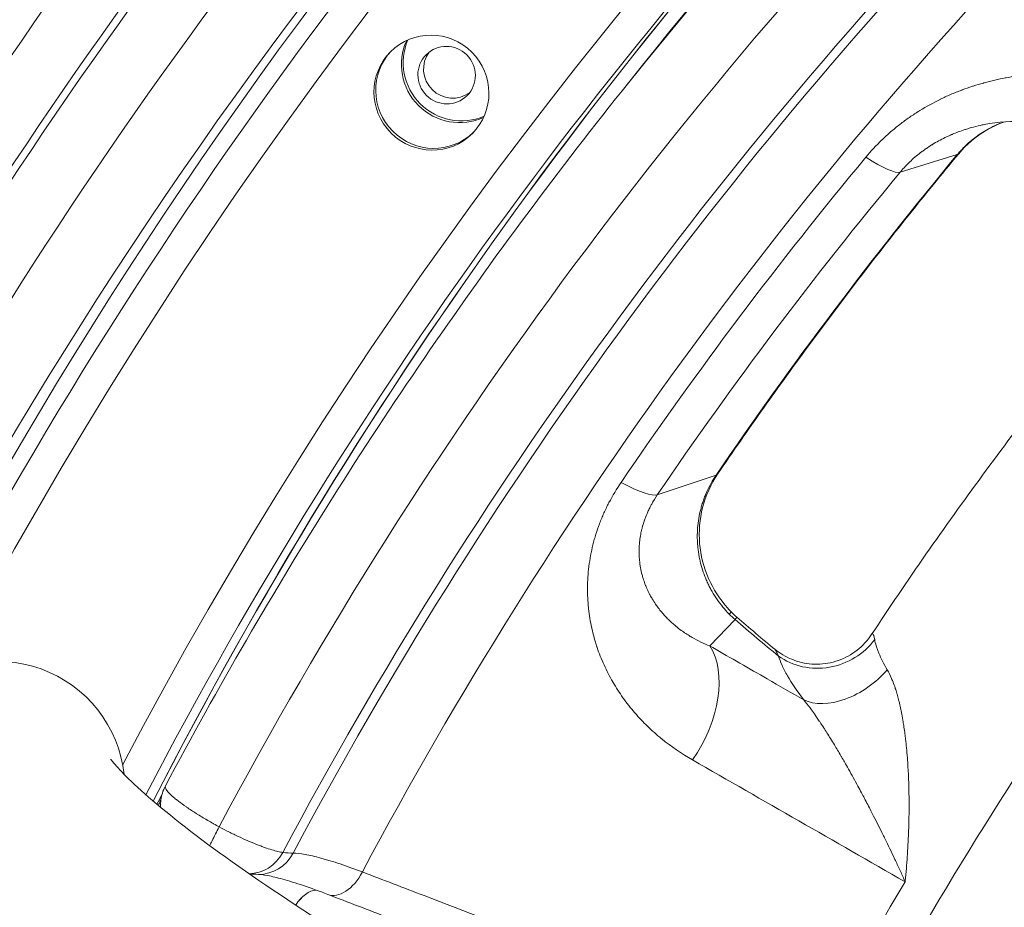
# Model space of a CAD drawing. Extents: x 19 to 12619, y 7 to 8917.
# Drawn here: x 2606 to 2795, y 7445 to 7615 of the extents above; entities that cross this region are included whole.
import ezdxf

# ---------------------------------------------------------------- set-up
doc = ezdxf.new("R2010")
doc.units = 0
doc.header["$MEASUREMENT"] = 0
doc.header["$PDMODE"] = 1
doc.layers.get('0').update_dxf_attribs({"linetype": 'CONTINUOUS'})
doc.layers.get('DefPoints').update_dxf_attribs({"linetype": 'CONTINUOUS'})
for name, color, linetype, lineweight in [('FRAM3', 1, 'CONTINUOUS', 50), ('外形線', 7, 'CONTINUOUS', 18), ('寸法線', 3, 'CONTINUOUS', 18)]:
    doc.layers.add(name, color=color, linetype=linetype, lineweight=lineweight)
doc.styles.get("Standard").update_dxf_attribs({"font": 'TXT.SHX', "bigfont": 'bigfont.shx'})
doc.dimstyles.new('30ベース', dxfattribs={"dimscale": 30, "dimtxt": 3, "dimasz": 3, "dimexe": 0, "dimexo": 1, "dimgap": 1, "dimtad": 3, "dimdec": 0, "dimdsep": 46, "dimtxsty": 'Standard', "dimblk": 'DOTSMALL', "dimcen": 0, "dimclrd": 256, "dimclre": 256, "dimclrt": 7, "dimadec": 3, "dimazin": 2, "dimtfac": 1, "dimtdec": 0, "dimtix": 1, "dimtmove": 2, "dimatfit": 2, "dimldrblk": 'OPEN', "dimfxl": 0, "dimtolj": 1, "dimlwd": -1, "dimlwe": -1, "dimarcsym": 0})

# ---------------------------------------------------------------- blocks, each defined once
blk = doc.blocks.new('_DotSmall')
at = {"layer": 'FRAM3', "color": 0, "const_width": 0.5}
blk.add_lwpolyline([(-0.0625, 0, 1), (0.0625, 0, 1)], format="xyb", close=True, dxfattribs=at)
blk = doc.blocks.new('*D12')
at = {"layer": 'DefPoints', "color": 0}
for p in [(4485.88, 8333), (2355.12, 7101.87), (4485.88, 7077.42)]:
    blk.add_point(p, dxfattribs=at)
at = {"layer": '寸法線'}
for p, q in [((2355.12, 7131.87), (2355.12, 8333)), ((2355.12, 8333), (4485.88, 8333)), ((4485.88, 7107.42), (4485.88, 8333))]:
    blk.add_line(p, q, dxfattribs=at)
at = {"layer": '寸法線', "xscale": 90, "yscale": 90, "zscale": 90, "rotation": 180}
blk.add_blockref('_DotSmall', (2355.12, 8333), dxfattribs=at)
at = {"layer": '寸法線', "xscale": 90, "yscale": 90, "zscale": 90}
blk.add_blockref('_DotSmall', (4485.88, 8333), dxfattribs=at)
at = {"layer": '寸法線', "color": 7, "insert": (3420.5, 8408), "char_height": 90, "attachment_point": 5}
blk.add_mtext('\\A1;2131', dxfattribs=at)
blk = doc.blocks.new('_OPEN')
at = {"color": 0, "linetype": 'ByBlock'}
for p, q in [((-1, 0.1667), (0, 0)), ((0, 0), (-1, -0.1667)), ((0, 0), (-1, 0))]:
    blk.add_line(p, q, dxfattribs=at)
blk = doc.blocks.new('*D13')
at = {"layer": 'DefPoints', "color": 0}
for p in [(3403.84, 8133.03), (2030.65, 6001.97), (3423.9, 6001.97)]:
    blk.add_point(p, dxfattribs=at)
at = {"layer": '寸法線'}
for p, q in [((3373.84, 8133.03), (2030.65, 8133.03)), ((2030.65, 8133.03), (2030.65, 6001.97)), ((3393.9, 6001.97), (2030.65, 6001.97))]:
    blk.add_line(p, q, dxfattribs=at)
at = {"layer": '寸法線', "xscale": 90, "yscale": 90, "zscale": 90}
for p, rotation in [((2030.65, 8133.03), 90), ((2030.65, 6001.97), 270)]:
    blk.add_blockref('_DotSmall', p, dxfattribs=dict(at, rotation=rotation))
at = {"layer": '寸法線', "color": 7, "insert": (1955.65, 7067.5), "char_height": 90, "attachment_point": 5, "rotation": 90}
blk.add_mtext('\\A1;2131', dxfattribs=at)

msp = doc.modelspace()

# ---------------------------------------------------------------- linework, layer by layer
at = {"layer": '外形線'}
for p, q in [((2721.446, 7601.804), (2725.091, 7606.371)), ((2785.838, 7589.518), (2774.848, 7586.143)), ((2739.504, 7527.925), (2728.212, 7524.148)), ((2743.162, 7500.185), (2738.326, 7495.115))]:
    msp.add_line(p, q, dxfattribs=at)
for centre, major_axis, ratio, start_param, end_param in [((3407.19, 7054.184), (654.436, -654.437), 0.9876884, 2.2152858, 3.4395829), ((3407.19, 7054.184), (627.495, -627.496), 0.9876884, 2.2329003, 3.4392394), ((3415.744, 7052.063), (626.296, -626.296), 0.9876884, 2.6127052, 3.252024), ((3415.744, 7052.063), (666.861, -666.861), 0.9876884, 3.0342972, 3.4753311), ((3411.588, 7047.906), (667.325, -667.325), 0.9876884, 3.0311613, 3.4356306), ((3411.676, 7047.995), (686.927, -686.927), 0.9876884, 3.1558128, 3.4357351), ((3412.107, 7059.101), (623.005, -623.006), 0.9876884, 3.1450173, 3.450818), ((3407.892, 7054.887), (623.005, -623.006), 0.9876884, 3.1415927, 3.4437974), ((3410.005, 7046.323), (616.303, -616.303), 0.9876884, 3.1383722, 3.4348577), ((3411.086, 7047.404), (607.343, -607.343), 0.9876884, 3.1565089, 3.4348097), ((3413.905, 7050.224), (597.375, -597.375), 0.9876884, 3.1574238, 3.4346319), ((2690.107, 7606.712), (7.858, -7.858), 0.9876884, 3.4888285, 5.9359495), ((2690.444, 7607.049), (7.858, -7.858), 0.9876884, 3.5120279, 5.9127501), ((2688.835, 7605.882), (3.929, -3.929), 0.9876884, 3.2827687, 6.1420093), ((3415.682, 7052.001), (589.966, -589.966), 0.9876884, 3.2332704, 3.3274228), ((2759.603, 7502.449), (12.176, 3.611), 0.9065999, 3.7511375, 5.414102), ((2601.964, 7468.148), (17.062, -17.062), 0.9876884, 0.8869382, 3.1415927), ((2764.45, 7494.033), (10.121, 7.671), 0.6313558, 3.4583928, 5.0500726), ((3407.19, 7054.184), (654.436, -654.437), 0.9876884, 3.4751803, 4.693685), ((2644.601, 7460.053), (-0.406, -0.763), 0.7242712, 4.712443, 4.7252014), ((2649.982, 7459.294), (-0.974, -7.878), 0.9177433, 0.1084871, 1.176667), ((2651.695, 7459.169), (-0.083, -7.937), 0.9484578, 0, 1.0711877), ((2609.454, 7483.553), (-52.077, 27.164), 0.1493928, 2.7604097, 2.8552029), ((3415.747, 7056.143), (667.325, -667.325), 0.9876884, 3.4959448, 4.6922674), ((2667.751, 7454.795), (-2.842, -7.411), 0.5991709, 0, 1.3771678), ((3422.139, 7058.458), (534.647, -534.647), 0.9876884, 3.3854267, 3.4335435), ((2661.391, 7442.136), (-2.274, -5.929), 0.5991993, 3.4005426, 4.387057), ((2661.4, 7442.133), (-2.274, -5.929), 0.5992001, 3.400442, 4.3873843)]:
    msp.add_ellipse(centre, major_axis=major_axis, ratio=ratio, start_param=start_param, end_param=end_param, dxfattribs=at)
at = {"layer": '外形線', "extrusion": (0, 0, -1)}
for centre, major_axis, ratio, start_param, end_param in [((3411.588, 7047.906), (-625.832, 625.832), 0.9876884, 6.172754, 7.1844843), ((3413.905, 7050.224), (-695.782, 695.782), 0.9876884, 5.9889156, 6.2689664), ((3411.086, 7047.404), (-685.814, 685.814), 0.9876884, 5.9890545, 6.2695354), ((3410.005, 7046.323), (-676.854, 676.854), 0.9876884, 5.9891044, 6.2856314), ((3411.676, 7047.995), (-606.23, 606.23), 0.9876884, 5.9899826, 6.2675741), ((2685.162, 7601.767), (-7.858, 7.858), 0.9876884, 3.1633156, 6.2614623), ((3422.519, 7058.838), (-586.143, 586.143), 0.9876884, 6.0973551, 6.1915076), ((2771.465, 7601.835), (14.641, -12.148), 0.1557774, 0.014499, 0.1017654), ((2771.465, 7601.835), (14.641, -12.148), 0.1557774, 0, 0.014499), ((3414.254, 7050.572), (-594.72, 594.72), 0.9876884, 6.0973551, 6.1915076), ((2760.474, 7598.46), (14.641, -12.148), 0.1557774, 0.1017654, 0.8871636), ((2724.072, 7538.833), (15.731, -10.7), 0.1537411, 0.0292551, 0.1165216), ((2724.072, 7538.833), (15.731, -10.7), 0.1537411, 0, 0.0292551), ((2712.779, 7535.056), (15.731, -10.7), 0.1537411, 0.1165216, 0.9019198), ((2728.864, 7488.3), (13.559, 13.345), 0.0012604, 0, 0.2443415), ((2731.015, 7486.283), (12.451, 14.385), 0.0188879, 0, 0.244046), ((2726.179, 7481.213), (9.486, 16.491), 0.6164412, 0.3118464, 1.7050903)]:
    msp.add_ellipse(centre, major_axis=major_axis, ratio=ratio, start_param=start_param, end_param=end_param, dxfattribs=at)
at = {"layer": '外形線'}
for centre, major_axis in [((2684.825, 7601.43), (7.858, -7.858)), ((2687.743, 7604.79), (3.929, -3.929))]:
    msp.add_ellipse(centre, major_axis=major_axis, ratio=0.9876884, dxfattribs=at)
for points, knots in [([(3561.361, 8122.451), (3475.176, 8134.643), (3387.63, 8136.332), (3214.942, 8118.595), (3129.808, 8099.17), (2966.951, 8040.339), (2889.237, 8000.937), (2745.792, 7904.463), (2680.07, 7847.396), (2564.478, 7718.949), (2514.615, 7647.576), (2474.145, 7571.145)], [6.1424124, 6.1424124, 6.1424124, 6.1424124, 6.3854004, 6.3854004, 6.6283904, 6.6283904, 6.8713805, 6.8713805, 7.1143705, 7.1143705, 7.3573605, 7.3573605, 7.3573605, 7.3573605]), ([(3482.319, 7801.546), (3434.061, 7805.966), (3385.436, 7805.67), (3277.738, 7794.459), (3218.969, 7780.997), (3106.543, 7740.351), (3052.894, 7713.169), (2953.825, 7646.664), (2908.412, 7607.345), (2828.454, 7518.85), (2793.915, 7469.679), (2765.816, 7417.007)], [6.1917469, 6.1917469, 6.1917469, 6.1917469, 6.3867732, 6.3867732, 6.6286514, 6.6286514, 6.8705295, 6.8705295, 7.1124077, 7.1124077, 7.3542859, 7.3542859, 7.3542859, 7.3542859]), ([(2748.967, 7713.813), (2679.546, 7644.393), (2621.477, 7563.646), (2533.895, 7387.642), (2504.398, 7292.414), (2476.964, 7097.108), (2479.035, 6997.063), (2514.54, 6802.276), (2547.971, 6707.568), (2637.027, 6543.734), (2689.412, 6472.905), (2750.507, 6410.599)], [0.7792037, 0.7792037, 0.7792037, 0.7792037, 1.0991492, 1.0991492, 1.419106, 1.419106, 1.7390915, 1.7390915, 2.0591105, 2.0591105, 2.3400608, 2.3400608, 2.3400608, 2.3400608]), ([(2768.255, 7589.019), (2769.226, 7590.189), (2770.258, 7591.297), (2771.347, 7592.345), (2771.355, 7592.354), (2771.364, 7592.362), (2771.373, 7592.371), (2771.909, 7592.886), (2772.46, 7593.387), (2773.024, 7593.874), (2773.598, 7594.37), (2774.185, 7594.85), (2774.787, 7595.316), (2774.806, 7595.331), (2774.824, 7595.345), (2774.843, 7595.359), (2775.126, 7595.578), (2775.412, 7595.793), (2775.701, 7596.005), (2776.009, 7596.231), (2776.32, 7596.453), (2776.635, 7596.672), (2776.659, 7596.688), (2776.683, 7596.705), (2776.706, 7596.721), (2777.314, 7597.141), (2777.932, 7597.545), (2778.554, 7597.931), (2778.583, 7597.949), (2778.611, 7597.966), (2778.64, 7597.984), (2779.907, 7598.766), (2781.2, 7599.477), (2782.516, 7600.122), (2782.553, 7600.14), (2782.589, 7600.158), (2782.626, 7600.176), (2782.926, 7600.322), (2783.228, 7600.465), (2783.53, 7600.605), (2783.87, 7600.761), (2784.212, 7600.914), (2784.554, 7601.062), (2785.24, 7601.359), (2785.932, 7601.639), (2786.63, 7601.903), (2786.673, 7601.919), (2786.716, 7601.935), (2786.76, 7601.952), (2787.415, 7602.197), (2788.075, 7602.428), (2788.733, 7602.643), (2788.779, 7602.658), (2788.825, 7602.672), (2788.87, 7602.687), (2789.527, 7602.899), (2790.184, 7603.096), (2790.84, 7603.278), (2790.887, 7603.291), (2790.934, 7603.304), (2790.981, 7603.317), (2792.34, 7603.689), (2793.699, 7603.999), (2795.057, 7604.25), (2795.105, 7604.259), (2795.154, 7604.268), (2795.202, 7604.277), (2795.857, 7604.396), (2796.511, 7604.502), (2797.166, 7604.595), (2797.214, 7604.602), (2797.263, 7604.609), (2797.311, 7604.616), (2797.966, 7604.706), (2798.622, 7604.785), (2799.275, 7604.849), (2799.323, 7604.854), (2799.371, 7604.859), (2799.419, 7604.864), (2799.722, 7604.893), (2800.024, 7604.919), (2800.325, 7604.943), (2800.674, 7604.97), (2801.022, 7604.994), (2801.368, 7605.014), (2802.061, 7605.054), (2802.749, 7605.08), (2803.433, 7605.092), (2804.802, 7605.116), (2806.152, 7605.084), (2807.485, 7605.002), (2807.525, 7605), (2807.565, 7604.997), (2807.605, 7604.995), (2808.232, 7604.955), (2808.854, 7604.903), (2809.474, 7604.841), (2810.132, 7604.774), (2810.787, 7604.695), (2811.438, 7604.604), (2812.089, 7604.513), (2812.736, 7604.41), (2813.379, 7604.294), (2814.022, 7604.179), (2814.661, 7604.051), (2815.296, 7603.912), (2815.324, 7603.906), (2815.352, 7603.899), (2815.38, 7603.893), (2815.67, 7603.829), (2815.958, 7603.763), (2816.245, 7603.694), (2816.559, 7603.618), (2816.872, 7603.54), (2817.183, 7603.459), (2817.805, 7603.297), (2818.421, 7603.125), (2819.029, 7602.941), (2819.05, 7602.935), (2819.071, 7602.929), (2819.092, 7602.922), (2820.286, 7602.56), (2821.454, 7602.158), (2822.597, 7601.716), (2822.611, 7601.71), (2822.624, 7601.705), (2822.638, 7601.7), (2824.949, 7600.803), (2827.155, 7599.748), (2829.258, 7598.535)], [0, 0, 0, 0, 0.004542405, 0.004542405, 0.004542405, 0.004578874, 0.004578874, 0.004578874, 0.006814752, 0.006814752, 0.006814752, 0.009087827, 0.009087827, 0.009087827, 0.009157747, 0.009157747, 0.009157747, 0.01022471, 0.01022471, 0.01022471, 0.011361625, 0.011361625, 0.011361625, 0.011447184, 0.011447184, 0.011447184, 0.013636466, 0.013636466, 0.013636466, 0.013736621, 0.013736621, 0.013736621, 0.018191282, 0.018191282, 0.018191282, 0.018315495, 0.018315495, 0.018315495, 0.019331005, 0.019331005, 0.019331005, 0.020471125, 0.020471125, 0.020471125, 0.022752486, 0.022752486, 0.022752486, 0.022894368, 0.022894368, 0.022894368, 0.025035436, 0.025035436, 0.025035436, 0.025183805, 0.025183805, 0.025183805, 0.027320118, 0.027320118, 0.027320118, 0.027473242, 0.027473242, 0.027473242, 0.031894399, 0.031894399, 0.031894399, 0.032052116, 0.032052116, 0.032052116, 0.034183872, 0.034183872, 0.034183872, 0.034341553, 0.034341553, 0.034341553, 0.036474866, 0.036474866, 0.036474866, 0.03663099, 0.03663099, 0.03663099, 0.037620867, 0.037620867, 0.037620867, 0.038767168, 0.038767168, 0.038767168, 0.041060648, 0.041060648, 0.041060648, 0.045650957, 0.045650957, 0.045650957, 0.045788737, 0.045788737, 0.045788737, 0.047947699, 0.047947699, 0.047947699, 0.050245467, 0.050245467, 0.050245467, 0.052544271, 0.052544271, 0.052544271, 0.054844121, 0.054844121, 0.054844121, 0.054946484, 0.054946484, 0.054946484, 0.055994384, 0.055994384, 0.055994384, 0.05714477, 0.05714477, 0.05714477, 0.059445895, 0.059445895, 0.059445895, 0.059525358, 0.059525358, 0.059525358, 0.064049494, 0.064049494, 0.064049494, 0.064104232, 0.064104232, 0.064104232, 0.073261979, 0.073261979, 0.073261979, 0.073261979]), ([(2721.446, 7601.804), (2714.793, 7593.469), (2708.294, 7585.01), (2695.613, 7567.856), (2689.431, 7559.161), (2677.392, 7541.547), (2671.535, 7532.629), (2660.154, 7514.579), (2654.63, 7505.447), (2643.922, 7486.985), (2638.738, 7477.654), (2633.727, 7468.229)], [0.88963554, 0.88963554, 0.88963554, 0.88963554, 0.92621506, 0.92621506, 0.96279458, 0.96279458, 0.9993741, 0.9993741, 1.03595362, 1.03595362, 1.07253314, 1.07253314, 1.07253314, 1.07253314]), ([(2790.979, 7595.286), (2790.733, 7595.238), (2790.487, 7595.186), (2790.24, 7595.132), (2789.682, 7595.008), (2789.12, 7594.868), (2788.551, 7594.709), (2788.24, 7594.622), (2787.927, 7594.529), (2787.613, 7594.43), (2787.497, 7594.394), (2787.381, 7594.357), (2787.265, 7594.319), (2786.84, 7594.18), (2786.41, 7594.029), (2785.981, 7593.867), (2785.627, 7593.733), (2785.273, 7593.592), (2784.92, 7593.444), (2784.851, 7593.415), (2784.783, 7593.386), (2784.714, 7593.356), (2784.506, 7593.267), (2784.297, 7593.174), (2784.089, 7593.079), (2783.882, 7592.984), (2783.677, 7592.887), (2783.47, 7592.786), (2783.057, 7592.586), (2782.646, 7592.374), (2782.236, 7592.15), (2781.842, 7591.934), (2781.448, 7591.706), (2781.056, 7591.465), (2781.005, 7591.434), (2780.955, 7591.403), (2780.904, 7591.372), (2780.566, 7591.161), (2780.227, 7590.94), (2779.891, 7590.71), (2779.788, 7590.639), (2779.685, 7590.568), (2779.583, 7590.495), (2779.496, 7590.434), (2779.41, 7590.372), (2779.324, 7590.31), (2779.137, 7590.175), (2778.951, 7590.036), (2778.769, 7589.896), (2778.408, 7589.62), (2778.052, 7589.332), (2777.703, 7589.034), (2777.36, 7588.74), (2777.024, 7588.436), (2776.694, 7588.121), (2776.09, 7587.544), (2775.513, 7586.933), (2774.977, 7586.298), (2774.934, 7586.247), (2774.89, 7586.194), (2774.848, 7586.143)], [0.031196734, 0.031196734, 0.031196734, 0.031196734, 0.032116736, 0.032116736, 0.032116736, 0.03419195, 0.03419195, 0.03419195, 0.035328415, 0.035328415, 0.035328415, 0.035746373, 0.035746373, 0.035746373, 0.037278132, 0.037278132, 0.037278132, 0.038540095, 0.038540095, 0.038540095, 0.038786179, 0.038786179, 0.038786179, 0.039532481, 0.039532481, 0.039532481, 0.040273783, 0.040273783, 0.040273783, 0.041751775, 0.041751775, 0.041751775, 0.043174355, 0.043174355, 0.043174355, 0.043357614, 0.043357614, 0.043357614, 0.044584952, 0.044584952, 0.044584952, 0.044963454, 0.044963454, 0.044963454, 0.045283433, 0.045283433, 0.045283433, 0.045977869, 0.045977869, 0.045977869, 0.047352788, 0.047352788, 0.047352788, 0.048707327, 0.048707327, 0.048707327, 0.051186083, 0.051186083, 0.051186083, 0.051386813, 0.051386813, 0.051386813, 0.051386813]), ([(2785.838, 7589.518), (2785.885, 7589.576), (2785.935, 7589.635), (2785.984, 7589.693), (2786.033, 7589.75), (2786.082, 7589.808), (2786.132, 7589.865), (2786.231, 7589.979), (2786.331, 7590.092), (2786.432, 7590.203), (2786.634, 7590.426), (2786.84, 7590.644), (2787.051, 7590.857), (2787.13, 7590.938), (2787.21, 7591.017), (2787.291, 7591.096), (2787.546, 7591.346), (2787.806, 7591.588), (2788.073, 7591.823), (2788.17, 7591.908), (2788.267, 7591.993), (2788.365, 7592.076), (2788.537, 7592.222), (2788.712, 7592.366), (2788.889, 7592.507), (2789.647, 7593.11), (2790.446, 7593.66), (2791.291, 7594.156), (2791.643, 7594.363), (2792.002, 7594.56), (2792.366, 7594.746), (2792.541, 7594.835), (2792.717, 7594.922), (2792.893, 7595.006), (2793.023, 7595.067), (2793.154, 7595.128), (2793.285, 7595.187), (2793.59, 7595.325), (2793.898, 7595.454), (2794.209, 7595.577), (2794.323, 7595.622), (2794.437, 7595.665), (2794.551, 7595.708), (2794.637, 7595.74), (2794.724, 7595.772), (2794.811, 7595.803)], [-0.00000006, -0.00000006, -0.00000006, -0.00000006, 0.000226396, 0.000226396, 0.000226396, 0.000452851, 0.000452851, 0.000452851, 0.000905762, 0.000905762, 0.000905762, 0.001811585, 0.001811585, 0.001811585, 0.002152942, 0.002152942, 0.002152942, 0.003232653, 0.003232653, 0.003232653, 0.003623229, 0.003623229, 0.003623229, 0.004309812, 0.004309812, 0.004309812, 0.007246519, 0.007246519, 0.007246519, 0.008470195, 0.008470195, 0.008470195, 0.009058164, 0.009058164, 0.009058164, 0.009490964, 0.009490964, 0.009490964, 0.010500763, 0.010500763, 0.010500763, 0.010869808, 0.010869808, 0.010869808, 0.011148427, 0.011148427, 0.011148427, 0.011148427]), ([(2794.833, 7595.805), (2793.66, 7595.382), (2792.527, 7594.853), (2789.437, 7593.048), (2787.602, 7591.491), (2786.106, 7589.687)], [0.3198924, 0.3198924, 0.3198924, 0.3198924, 0.7055862, 0.7055862, 1.4404088, 1.4404088, 1.4404088, 1.4404088]), ([(2812.41, 7591.956), (2810.394, 7593.115), (2808.122, 7594.079), (2803.546, 7595.333), (2801.312, 7595.716), (2796.433, 7595.978), (2793.758, 7595.833), (2790.98, 7595.287)], [0, 0, 0, 0, 1.157496, 1.157496, 2.1058786, 2.1058786, 3.0987374, 3.0987374, 3.0987374, 3.0987374]), ([(2739.802, 7528.134), (2742.692, 7532.382), (2745.622, 7536.602), (2751.562, 7544.987), (2754.571, 7549.15), (2760.669, 7557.419), (2763.757, 7561.525), (2770.011, 7569.675), (2773.177, 7573.721), (2779.584, 7581.75), (2782.826, 7585.734), (2786.106, 7589.687)], [5.318150924, 5.318150924, 5.318150924, 5.318150924, 5.336981408, 5.336981408, 5.355811892, 5.355811892, 5.374642376, 5.374642376, 5.393472859, 5.393472859, 5.412303343, 5.412303343, 5.412303343, 5.412303343]), ([(2825.484, 7571.913), (2821.446, 7567.174), (2817.465, 7562.387), (2809.615, 7552.71), (2805.747, 7547.821), (2798.131, 7537.95), (2794.383, 7532.969), (2787.008, 7522.915), (2783.381, 7517.843), (2776.255, 7507.615), (2772.754, 7502.459), (2769.317, 7497.261)], [0.85781984, 0.85781984, 0.85781984, 0.85781984, 0.88182064, 0.88182064, 0.90584858, 0.90584858, 0.92987652, 0.92987652, 0.95390446, 0.95390446, 0.97791859, 0.97791859, 0.97791859, 0.97791859]), ([(2458.305, 7539.608), (2421.078, 7461.52), (2393.446, 7378.777), (2358.985, 7208.828), (2352.159, 7121.632), (2359.705, 6947.903), (2374.079, 6861.38), (2423.177, 6694.077), (2457.9, 6613.307), (2545.658, 6462.252), (2598.687, 6391.974), (2659.318, 6329.001)], [2.6990507, 2.6990507, 2.6990507, 2.6990507, 2.9420355, 2.9420355, 3.1850254, 3.1850254, 3.4280154, 3.4280154, 3.6710053, 3.6710053, 3.9139953, 3.9139953, 3.9139953, 3.9139953]), ([(2742.025, 7501.245), (2741.164, 7502.119), (2740.392, 7503.053), (2739.704, 7504.043), (2739.36, 7504.539), (2739.037, 7505.048), (2738.735, 7505.572), (2738.585, 7505.833), (2738.438, 7506.1), (2738.298, 7506.37), (2738.158, 7506.639), (2738.023, 7506.911), (2737.894, 7507.187), (2737.765, 7507.463), (2737.642, 7507.744), (2737.525, 7508.025), (2737.407, 7508.307), (2737.296, 7508.591), (2737.192, 7508.876), (2737.19, 7508.879), (2737.189, 7508.883), (2737.188, 7508.886), (2736.981, 7509.452), (2736.798, 7510.025), (2736.641, 7510.604), (2736.64, 7510.608), (2736.639, 7510.611), (2736.638, 7510.615), (2736.559, 7510.903), (2736.488, 7511.191), (2736.421, 7511.482), (2736.354, 7511.777), (2736.294, 7512.073), (2736.24, 7512.369), (2736.213, 7512.517), (2736.187, 7512.668), (2736.163, 7512.818), (2736.139, 7512.967), (2736.116, 7513.117), (2736.095, 7513.267), (2736.054, 7513.567), (2736.018, 7513.869), (2735.989, 7514.172), (2735.989, 7514.175), (2735.989, 7514.179), (2735.988, 7514.183), (2735.96, 7514.482), (2735.938, 7514.782), (2735.923, 7515.081), (2735.907, 7515.385), (2735.898, 7515.688), (2735.896, 7515.991), (2735.896, 7515.995), (2735.896, 7515.999), (2735.896, 7516.004), (2735.891, 7516.604), (2735.912, 7517.203), (2735.958, 7517.799), (2735.958, 7517.802), (2735.959, 7517.806), (2735.959, 7517.809), (2736.006, 7518.406), (2736.077, 7518.998), (2736.175, 7519.59), (2736.273, 7520.184), (2736.397, 7520.777), (2736.548, 7521.366), (2736.585, 7521.513), (2736.625, 7521.66), (2736.665, 7521.806), (2736.706, 7521.953), (2736.749, 7522.099), (2736.792, 7522.243), (2736.879, 7522.531), (2736.974, 7522.819), (2737.073, 7523.104), (2737.173, 7523.389), (2737.279, 7523.672), (2737.391, 7523.95), (2737.502, 7524.228), (2737.619, 7524.505), (2737.743, 7524.779), (2738.235, 7525.872), (2738.821, 7526.921), (2739.504, 7527.925)], [0, 0, 0, 0, 0.003618744, 0.003618744, 0.003618744, 0.005429954, 0.005429954, 0.005429954, 0.006335015, 0.006335015, 0.006335015, 0.007239076, 0.007239076, 0.007239076, 0.008143548, 0.008143548, 0.008143548, 0.009049637, 0.009049637, 0.009049637, 0.009059814, 0.009059814, 0.009059814, 0.010860619, 0.010860619, 0.010860619, 0.010871776, 0.010871776, 0.010871776, 0.011767429, 0.011767429, 0.011767429, 0.012674034, 0.012674034, 0.012674034, 0.013127079, 0.013127079, 0.013127079, 0.013579855, 0.013579855, 0.013579855, 0.014484317, 0.014484317, 0.014484317, 0.014495702, 0.014495702, 0.014495702, 0.015388301, 0.015388301, 0.015388301, 0.016295142, 0.016295142, 0.016295142, 0.016307664, 0.016307664, 0.016307664, 0.018109044, 0.018109044, 0.018109044, 0.018119627, 0.018119627, 0.018119627, 0.01992299, 0.01992299, 0.01992299, 0.021735304, 0.021735304, 0.021735304, 0.02218811, 0.02218811, 0.02218811, 0.022640848, 0.022640848, 0.022640848, 0.023548696, 0.023548696, 0.023548696, 0.024457642, 0.024457642, 0.024457642, 0.025365286, 0.025365286, 0.025365286, 0.028991404, 0.028991404, 0.028991404, 0.028991404]), ([(2739.802, 7528.134), (2738.484, 7526.196), (2737.492, 7523.995), (2736.341, 7519.481), (2736.145, 7517.114), (2736.539, 7512.519), (2737.12, 7510.228), (2738.954, 7506.035), (2740.216, 7504.072), (2741.959, 7502.128), (2742.188, 7501.884), (2742.423, 7501.645)], [0, 0, 0, 0, 0.733477, 0.733477, 1.4450405, 1.4450405, 2.1430093, 2.1430093, 2.8259376, 2.8259376, 2.9263791, 2.9263791, 2.9263791, 2.9263791]), ([(2734.983, 7473.211), (2732.877, 7474.418), (2730.899, 7475.774), (2729.052, 7477.278), (2729.041, 7477.287), (2729.03, 7477.296), (2729.018, 7477.305), (2728.09, 7478.063), (2727.196, 7478.858), (2726.335, 7479.693), (2725.494, 7480.508), (2724.685, 7481.361), (2723.911, 7482.254), (2723.894, 7482.274), (2723.876, 7482.295), (2723.859, 7482.315), (2723.484, 7482.75), (2723.116, 7483.195), (2722.758, 7483.647), (2722.74, 7483.671), (2722.722, 7483.694), (2722.703, 7483.717), (2722.349, 7484.168), (2722.004, 7484.626), (2721.67, 7485.092), (2721.652, 7485.118), (2721.633, 7485.144), (2721.614, 7485.171), (2720.933, 7486.125), (2720.296, 7487.111), (2719.704, 7488.128), (2719.685, 7488.16), (2719.667, 7488.191), (2719.649, 7488.223), (2719.042, 7489.272), (2718.483, 7490.356), (2717.976, 7491.475), (2717.723, 7492.034), (2717.482, 7492.602), (2717.255, 7493.18), (2717.044, 7493.717), (2716.844, 7494.263), (2716.657, 7494.817), (2716.643, 7494.858), (2716.63, 7494.899), (2716.616, 7494.939), (2716.517, 7495.237), (2716.421, 7495.538), (2716.328, 7495.841), (2716.249, 7496.102), (2716.172, 7496.365), (2716.098, 7496.629), (2716.086, 7496.671), (2716.074, 7496.713), (2716.063, 7496.756), (2715.905, 7497.326), (2715.762, 7497.901), (2715.633, 7498.481), (2715.624, 7498.524), (2715.614, 7498.567), (2715.605, 7498.61), (2715.342, 7499.815), (2715.141, 7501.04), (2715.005, 7502.288), (2715.001, 7502.332), (2714.996, 7502.375), (2714.991, 7502.419), (2714.924, 7503.065), (2714.873, 7503.716), (2714.842, 7504.374), (2714.812, 7504.991), (2714.798, 7505.612), (2714.801, 7506.24), (2714.802, 7506.282), (2714.802, 7506.324), (2714.802, 7506.366), (2714.808, 7506.996), (2714.831, 7507.632), (2714.872, 7508.274), (2714.874, 7508.314), (2714.877, 7508.355), (2714.88, 7508.395), (2714.923, 7509.04), (2714.984, 7509.686), (2715.064, 7510.331), (2715.068, 7510.369), (2715.073, 7510.406), (2715.078, 7510.444), (2715.251, 7511.808), (2715.504, 7513.174), (2715.844, 7514.54), (2715.929, 7514.881), (2716.019, 7515.222), (2716.114, 7515.563), (2716.21, 7515.905), (2716.311, 7516.246), (2716.418, 7516.587), (2716.624, 7517.248), (2716.851, 7517.909), (2717.1, 7518.57), (2717.108, 7518.591), (2717.116, 7518.612), (2717.124, 7518.634), (2717.254, 7518.975), (2717.389, 7519.317), (2717.529, 7519.656), (2717.663, 7519.979), (2717.801, 7520.301), (2717.944, 7520.621), (2717.951, 7520.637), (2717.958, 7520.653), (2717.966, 7520.669), (2718.262, 7521.33), (2718.579, 7521.985), (2718.915, 7522.632), (2718.921, 7522.643), (2718.927, 7522.653), (2718.932, 7522.664), (2719.618, 7523.979), (2720.388, 7525.266), (2721.243, 7526.524)], [0, 0, 0, 0, 0.009156756, 0.009156756, 0.009156756, 0.009211527, 0.009211527, 0.009211527, 0.013814477, 0.013814477, 0.013814477, 0.018313513, 0.018313513, 0.018313513, 0.018415502, 0.018415502, 0.018415502, 0.020602702, 0.020602702, 0.020602702, 0.020715235, 0.020715235, 0.020715235, 0.022891891, 0.022891891, 0.022891891, 0.023014026, 0.023014026, 0.023014026, 0.027470269, 0.027470269, 0.027470269, 0.027608398, 0.027608398, 0.027608398, 0.032198383, 0.032198383, 0.032198383, 0.034491648, 0.034491648, 0.034491648, 0.036627025, 0.036627025, 0.036627025, 0.036783707, 0.036783707, 0.036783707, 0.037929183, 0.037929183, 0.037929183, 0.038916214, 0.038916214, 0.038916214, 0.039074513, 0.039074513, 0.039074513, 0.041205403, 0.041205403, 0.041205403, 0.041363825, 0.041363825, 0.041363825, 0.045783781, 0.045783781, 0.045783781, 0.045937788, 0.045937788, 0.045937788, 0.048222342, 0.048222342, 0.048222342, 0.050362159, 0.050362159, 0.050362159, 0.050505188, 0.050505188, 0.050505188, 0.052651348, 0.052651348, 0.052651348, 0.052786234, 0.052786234, 0.052786234, 0.054940538, 0.054940538, 0.054940538, 0.055065647, 0.055065647, 0.055065647, 0.059620219, 0.059620219, 0.059620219, 0.060757939, 0.060757939, 0.060757939, 0.061895277, 0.061895277, 0.061895277, 0.064097294, 0.064097294, 0.064097294, 0.064168778, 0.064168778, 0.064168778, 0.065304965, 0.065304965, 0.065304965, 0.066386483, 0.066386483, 0.066386483, 0.066440944, 0.066440944, 0.066440944, 0.068675672, 0.068675672, 0.068675672, 0.068712534, 0.068712534, 0.068712534, 0.07325405, 0.07325405, 0.07325405, 0.07325405]), ([(2728.212, 7524.148), (2727.823, 7523.576), (2727.457, 7522.98), (2727.132, 7522.387), (2727.037, 7522.214), (2726.944, 7522.04), (2726.855, 7521.866), (2726.782, 7521.723), (2726.71, 7521.579), (2726.641, 7521.435), (2726.522, 7521.189), (2726.409, 7520.942), (2726.301, 7520.695), (2726.215, 7520.497), (2726.132, 7520.298), (2726.053, 7520.1), (2726.047, 7520.083), (2726.04, 7520.066), (2726.034, 7520.05), (2725.961, 7519.866), (2725.891, 7519.68), (2725.826, 7519.499), (2725.726, 7519.22), (2725.632, 7518.94), (2725.546, 7518.663), (2725.509, 7518.543), (2725.473, 7518.423), (2725.439, 7518.303), (2725.381, 7518.103), (2725.327, 7517.904), (2725.277, 7517.706), (2725.226, 7517.506), (2725.18, 7517.31), (2725.137, 7517.113), (2725.053, 7516.73), (2724.983, 7516.351), (2724.925, 7515.976), (2724.861, 7515.563), (2724.813, 7515.153), (2724.778, 7514.747), (2724.776, 7514.722), (2724.774, 7514.697), (2724.772, 7514.672), (2724.742, 7514.301), (2724.724, 7513.934), (2724.718, 7513.573), (2724.717, 7513.514), (2724.716, 7513.456), (2724.715, 7513.397), (2724.712, 7513.064), (2724.719, 7512.737), (2724.734, 7512.416), (2724.752, 7512.033), (2724.782, 7511.656), (2724.824, 7511.287), (2724.834, 7511.191), (2724.846, 7511.095), (2724.858, 7511), (2724.894, 7510.724), (2724.935, 7510.454), (2724.982, 7510.185), (2725.067, 7509.707), (2725.169, 7509.243), (2725.288, 7508.79), (2725.353, 7508.544), (2725.422, 7508.301), (2725.496, 7508.062), (2725.604, 7507.715), (2725.721, 7507.375), (2725.847, 7507.041), (2725.884, 7506.942), (2725.923, 7506.843), (2725.962, 7506.745), (2725.989, 7506.676), (2726.017, 7506.607), (2726.045, 7506.539), (2726.114, 7506.372), (2726.185, 7506.206), (2726.257, 7506.044), (2726.403, 7505.72), (2726.557, 7505.4), (2726.719, 7505.088), (2726.758, 7505.013), (2726.797, 7504.939), (2726.837, 7504.864), (2726.963, 7504.629), (2727.094, 7504.398), (2727.229, 7504.171), (2727.435, 7503.823), (2727.651, 7503.486), (2727.875, 7503.158), (2728.041, 7502.915), (2728.212, 7502.678), (2728.387, 7502.444), (2728.604, 7502.155), (2728.827, 7501.875), (2729.057, 7501.602), (2729.271, 7501.347), (2729.491, 7501.099), (2729.716, 7500.857), (2729.928, 7500.629), (2730.145, 7500.407), (2730.367, 7500.189), (2730.392, 7500.164), (2730.417, 7500.14), (2730.442, 7500.116), (2730.691, 7499.873), (2730.948, 7499.635), (2731.207, 7499.407), (2731.399, 7499.237), (2731.593, 7499.072), (2731.791, 7498.91), (2732.129, 7498.632), (2732.474, 7498.365), (2732.826, 7498.109), (2733.386, 7497.701), (2733.962, 7497.322), (2734.555, 7496.965), (2734.67, 7496.896), (2734.786, 7496.828), (2734.902, 7496.761), (2735.448, 7496.445), (2736.006, 7496.151), (2736.576, 7495.878), (2737.147, 7495.604), (2737.731, 7495.35), (2738.326, 7495.115)], [-0.00000006, -0.00000006, -0.00000006, -0.00000006, 0.002101861, 0.002101861, 0.002101861, 0.002715981, 0.002715981, 0.002715981, 0.003221123, 0.003221123, 0.003221123, 0.004084488, 0.004084488, 0.004084488, 0.004773888, 0.004773888, 0.004773888, 0.004831715, 0.004831715, 0.004831715, 0.005466437, 0.005466437, 0.005466437, 0.006442306, 0.006442306, 0.006442306, 0.006865515, 0.006865515, 0.006865515, 0.00757334, 0.00757334, 0.00757334, 0.008285516, 0.008285516, 0.008285516, 0.00966349, 0.00966349, 0.00966349, 0.011180212, 0.011180212, 0.011180212, 0.011274081, 0.011274081, 0.011274081, 0.01265995, 0.01265995, 0.01265995, 0.012884673, 0.012884673, 0.012884673, 0.014170391, 0.014170391, 0.014170391, 0.015705385, 0.015705385, 0.015705385, 0.016105856, 0.016105856, 0.016105856, 0.0172638, 0.0172638, 0.0172638, 0.019327039, 0.019327039, 0.019327039, 0.020446707, 0.020446707, 0.020446707, 0.022067866, 0.022067866, 0.022067866, 0.022548222, 0.022548222, 0.022548222, 0.022886721, 0.022886721, 0.022886721, 0.023710324, 0.023710324, 0.023710324, 0.025369354, 0.025369354, 0.025369354, 0.025769405, 0.025769405, 0.025769405, 0.027041942, 0.027041942, 0.027041942, 0.028990589, 0.028990589, 0.028990589, 0.030429669, 0.030429669, 0.030429669, 0.032211772, 0.032211772, 0.032211772, 0.033870031, 0.033870031, 0.033870031, 0.035432955, 0.035432955, 0.035432955, 0.035608209, 0.035608209, 0.035608209, 0.037358333, 0.037358333, 0.037358333, 0.038654138, 0.038654138, 0.038654138, 0.040875318, 0.040875318, 0.040875318, 0.04441209, 0.04441209, 0.04441209, 0.045096505, 0.045096505, 0.045096505, 0.048317688, 0.048317688, 0.048317688, 0.051538871, 0.051538871, 0.051538871, 0.051538871]), ([(2750.807, 7494.473), (2751.766, 7493.684), (2752.87, 7493.024), (2755.26, 7492.049), (2756.583, 7491.74), (2759.272, 7491.549), (2760.674, 7491.679), (2763.329, 7492.374), (2764.616, 7492.949), (2766.902, 7494.459), (2767.93, 7495.415), (2768.953, 7496.733), (2769.138, 7496.99), (2769.311, 7497.252)], [0.0000024, 0.0000024, 0.0000024, 0.0000024, 0.3811371, 0.3811371, 0.7809948, 0.7809948, 1.194227, 1.194227, 1.6083886, 1.6083886, 2.0219088, 2.0219088, 2.1186136, 2.1186136, 2.1186136, 2.1186136]), ([(2769.311, 7497.252), (2769.321, 7497.267), (2769.33, 7497.281), (2769.34, 7497.294), (2769.377, 7497.343), (2769.413, 7497.381), (2769.448, 7497.405), (2769.462, 7497.415), (2769.477, 7497.423), (2769.491, 7497.428), (2769.516, 7497.437), (2769.539, 7497.439), (2769.563, 7497.434), (2769.586, 7497.43), (2769.608, 7497.418), (2769.63, 7497.4), (2769.635, 7497.395), (2769.641, 7497.39), (2769.646, 7497.385), (2769.684, 7497.347), (2769.719, 7497.288), (2769.754, 7497.208), (2769.776, 7497.158), (2769.797, 7497.099), (2769.817, 7497.031), (2769.844, 7496.944), (2769.869, 7496.843), (2769.893, 7496.729), (2769.918, 7496.615), (2769.941, 7496.489), (2769.963, 7496.35)], [0.0159123427, 0.0159123427, 0.0159123427, 0.0159123427, 0.0161464074, 0.0161464074, 0.0161464074, 0.017027581, 0.017027581, 0.017027581, 0.0173972977, 0.0173972977, 0.0173972977, 0.0180197787, 0.0180197787, 0.0180197787, 0.0186392623, 0.0186392623, 0.0186392623, 0.0187899281, 0.0187899281, 0.0187899281, 0.0198684705, 0.0198684705, 0.0198684705, 0.0205522752, 0.0205522752, 0.0205522752, 0.0214334488, 0.0214334488, 0.0214334488, 0.0223146224, 0.0223146224, 0.0223146224, 0.0223146224]), ([(2738.326, 7495.115), (2738.502, 7495.014), (2738.678, 7494.912), (2738.855, 7494.811), (2742.34, 7492.806), (2745.825, 7490.801), (2749.311, 7488.797), (2751.654, 7487.449), (2753.997, 7486.101), (2756.341, 7484.753)], [-0.00000006, -0.00000006, -0.00000006, -0.00000006, 0.000774249, 0.000774249, 0.000774249, 0.016093052, 0.016093052, 0.016093052, 0.02639235, 0.02639235, 0.02639235, 0.02639235]), ([(2769.963, 7496.35), (2770.024, 7495.965), (2770.122, 7495.551), (2770.323, 7494.889), (2770.4, 7494.66), (2770.57, 7494.194), (2770.663, 7493.955), (2771.17, 7492.737), (2771.706, 7491.682), (2772.373, 7490.545)], [0, 0, 0, 0, 0.0024704412, 0.0024704412, 0.0037056619, 0.0037056619, 0.0049408825, 0.0049408825, 0.0098817649, 0.0098817649, 0.0098817649, 0.0098817649]), ([(2751.494, 7493.169), (2751.301, 7493.575), (2751.142, 7493.898), (2751.022, 7494.123), (2751.007, 7494.152), (2750.993, 7494.179), (2750.979, 7494.204), (2750.94, 7494.276), (2750.906, 7494.334), (2750.878, 7494.378), (2750.862, 7494.404), (2750.848, 7494.424), (2750.837, 7494.44), (2750.834, 7494.443), (2750.832, 7494.446), (2750.83, 7494.448), (2750.821, 7494.46), (2750.813, 7494.468), (2750.807, 7494.473)], [0, 0, 0, 0, 0.0025108524, 0.0025108524, 0.0025108524, 0.0028279048, 0.0028279048, 0.0028279048, 0.0037285127, 0.0037285127, 0.0037285127, 0.0042418572, 0.0042418572, 0.0042418572, 0.0043378997, 0.0043378997, 0.0043378997, 0.0047502471, 0.0047502471, 0.0047502471, 0.0047502471]), ([(2756.341, 7484.753), (2755.074, 7486.424), (2754.036, 7487.965), (2753.221, 7489.378), (2753.219, 7489.381), (2753.217, 7489.384), (2753.215, 7489.388), (2753.013, 7489.737), (2752.826, 7490.079), (2752.652, 7490.413), (2752.65, 7490.417), (2752.648, 7490.421), (2752.646, 7490.425), (2752.473, 7490.758), (2752.314, 7491.083), (2752.171, 7491.396), (2752.169, 7491.401), (2752.168, 7491.405), (2752.166, 7491.409), (2751.879, 7492.039), (2751.655, 7492.626), (2751.494, 7493.169)], [0, 0, 0, 0, 0.007999364, 0.007999364, 0.007999364, 0.008018023, 0.008018023, 0.008018023, 0.009999205, 0.009999205, 0.009999205, 0.010022526, 0.010022526, 0.010022526, 0.011999046, 0.011999046, 0.011999046, 0.012025123, 0.012025123, 0.012025123, 0.015998728, 0.015998728, 0.015998728, 0.015998728]), ([(2772.373, 7490.545), (2772.673, 7490.033), (2772.947, 7489.477), (2773.202, 7488.884), (2773.26, 7488.748), (2773.318, 7488.609), (2773.374, 7488.469), (2773.525, 7488.094), (2773.669, 7487.707), (2773.806, 7487.307), (2773.848, 7487.185), (2773.89, 7487.061), (2773.93, 7486.937), (2774.023, 7486.655), (2774.112, 7486.368), (2774.197, 7486.079), (2774.218, 7486.007), (2774.239, 7485.935), (2774.26, 7485.863), (2774.36, 7485.516), (2774.455, 7485.163), (2774.546, 7484.809), (2774.553, 7484.783), (2774.56, 7484.756), (2774.566, 7484.73), (2774.668, 7484.329), (2774.764, 7483.925), (2774.855, 7483.518), (2774.941, 7483.13), (2775.023, 7482.739), (2775.101, 7482.346), (2775.197, 7481.863), (2775.286, 7481.377), (2775.37, 7480.888), (2775.43, 7480.535), (2775.488, 7480.18), (2775.542, 7479.824), (2775.609, 7479.389), (2775.672, 7478.952), (2775.731, 7478.516), (2775.744, 7478.413), (2775.758, 7478.31), (2775.771, 7478.207), (2775.815, 7477.868), (2775.857, 7477.53), (2775.897, 7477.192), (2775.962, 7476.635), (2776.021, 7476.08), (2776.075, 7475.525), (2776.196, 7474.275), (2776.291, 7473.029), (2776.364, 7471.787), (2776.396, 7471.256), (2776.423, 7470.726), (2776.447, 7470.196), (2776.464, 7469.805), (2776.48, 7469.415), (2776.493, 7469.025), (2776.526, 7468.091), (2776.547, 7467.157), (2776.559, 7466.23), (2776.565, 7465.791), (2776.568, 7465.353), (2776.569, 7464.917), (2776.573, 7463.49), (2776.554, 7462.078), (2776.516, 7460.681), (2776.507, 7460.373), (2776.498, 7460.066), (2776.488, 7459.76), (2776.436, 7458.226), (2776.361, 7456.708), (2776.264, 7455.206), (2776.254, 7455.045), (2776.244, 7454.885), (2776.233, 7454.725), (2776.177, 7453.895), (2776.114, 7453.07), (2776.045, 7452.249), (2776.011, 7451.839), (2775.975, 7451.43), (2775.937, 7451.022), (2775.9, 7450.614), (2775.86, 7450.205), (2775.819, 7449.801)], [0, 0, 0, 0, 0.002187806, 0.002187806, 0.002187806, 0.002691879, 0.002691879, 0.002691879, 0.004037819, 0.004037819, 0.004037819, 0.004450656, 0.004450656, 0.004450656, 0.005383759, 0.005383759, 0.005383759, 0.005615544, 0.005615544, 0.005615544, 0.006729698, 0.006729698, 0.006729698, 0.00681345, 0.00681345, 0.00681345, 0.008075638, 0.008075638, 0.008075638, 0.009283138, 0.009283138, 0.009283138, 0.010767517, 0.010767517, 0.010767517, 0.011841469, 0.011841469, 0.011841469, 0.013150944, 0.013150944, 0.013150944, 0.013459397, 0.013459397, 0.013459397, 0.014477123, 0.014477123, 0.014477123, 0.016151276, 0.016151276, 0.016151276, 0.019923298, 0.019923298, 0.019923298, 0.021535035, 0.021535035, 0.021535035, 0.022723897, 0.022723897, 0.022723897, 0.025569338, 0.025569338, 0.025569338, 0.026918794, 0.026918794, 0.026918794, 0.031331616, 0.031331616, 0.031331616, 0.032302552, 0.032302552, 0.032302552, 0.037166525, 0.037166525, 0.037166525, 0.037686311, 0.037686311, 0.037686311, 0.04037819, 0.04037819, 0.04037819, 0.04172413, 0.04172413, 0.04172413, 0.04307007, 0.04307007, 0.04307007, 0.04307007]), ([(2661.846, 7386.682), (2651.816, 7392.558), (2642.374, 7398.377), (2625.138, 7409.629), (2617.349, 7415.055), (2603.705, 7425.382), (2597.864, 7430.247), (2587.963, 7439.919), (2583.787, 7444.309), (2579.026, 7453.943), (2577.841, 7456.919), (2576.565, 7464.64), (2576.583, 7469.593), (2579.504, 7478.164), (2581.565, 7481.587), (2584.286, 7484.58), (2584.592, 7484.901), (2584.902, 7485.21)], [0.3974364, 0.3974364, 0.3974364, 0.3974364, 0.6418893, 0.6418893, 0.8863422, 0.8863422, 1.1307951, 1.1307951, 1.375248, 1.375248, 1.4624259, 1.4624259, 1.5499594, 1.5499594, 1.6119797, 1.6119797, 1.6197009, 1.6197009, 1.6197009, 1.6197009]), ([(2775.819, 7449.801), (2775.521, 7450.468), (2775.216, 7451.143), (2774.905, 7451.822), (2774.594, 7452.501), (2774.277, 7453.186), (2773.953, 7453.877), (2773.896, 7454), (2773.838, 7454.122), (2773.78, 7454.245), (2773.186, 7455.509), (2772.57, 7456.795), (2771.934, 7458.097), (2771.82, 7458.329), (2771.706, 7458.562), (2771.591, 7458.795), (2771, 7459.997), (2770.391, 7461.213), (2769.763, 7462.445), (2769.591, 7462.782), (2769.418, 7463.119), (2769.243, 7463.458), (2768.839, 7464.242), (2768.426, 7465.034), (2768.008, 7465.827), (2767.816, 7466.189), (2767.624, 7466.552), (2767.429, 7466.916), (2767.204, 7467.337), (2766.978, 7467.759), (2766.748, 7468.182), (2766.159, 7469.271), (2765.554, 7470.366), (2764.932, 7471.471), (2764.676, 7471.924), (2764.418, 7472.379), (2764.156, 7472.835), (2763.975, 7473.151), (2763.792, 7473.466), (2763.608, 7473.783), (2763.569, 7473.851), (2763.529, 7473.918), (2763.49, 7473.986), (2763.268, 7474.366), (2763.043, 7474.747), (2762.818, 7475.127), (2762.622, 7475.455), (2762.426, 7475.783), (2762.228, 7476.11), (2761.979, 7476.521), (2761.729, 7476.932), (2761.475, 7477.341), (2761.254, 7477.699), (2761.03, 7478.057), (2760.804, 7478.413), (2760.584, 7478.761), (2760.361, 7479.109), (2760.137, 7479.454), (2760.115, 7479.487), (2760.094, 7479.52), (2760.072, 7479.553), (2759.873, 7479.859), (2759.671, 7480.165), (2759.469, 7480.468), (2759.422, 7480.539), (2759.374, 7480.611), (2759.326, 7480.682), (2759.156, 7480.935), (2758.985, 7481.186), (2758.814, 7481.434), (2758.733, 7481.551), (2758.653, 7481.667), (2758.572, 7481.782), (2758.321, 7482.142), (2758.071, 7482.492), (2757.822, 7482.834), (2757.73, 7482.96), (2757.638, 7483.085), (2757.546, 7483.208), (2757.141, 7483.752), (2756.739, 7484.269), (2756.341, 7484.753)], [-0.000035812, -0.000035812, -0.000035812, -0.000035812, 0.002677577, 0.002677577, 0.002677577, 0.005390965, 0.005390965, 0.005390965, 0.005871534, 0.005871534, 0.005871534, 0.010817741, 0.010817741, 0.010817741, 0.011699883, 0.011699883, 0.011699883, 0.016244517, 0.016244517, 0.016244517, 0.017486519, 0.017486519, 0.017486519, 0.020358674, 0.020358674, 0.020358674, 0.021671294, 0.021671294, 0.021671294, 0.023189695, 0.023189695, 0.023189695, 0.02709807, 0.02709807, 0.02709807, 0.02870333, 0.02870333, 0.02870333, 0.029811458, 0.029811458, 0.029811458, 0.030047658, 0.030047658, 0.030047658, 0.03137561, 0.03137561, 0.03137561, 0.032524846, 0.032524846, 0.032524846, 0.033970953, 0.033970953, 0.033970953, 0.035238235, 0.035238235, 0.035238235, 0.036476927, 0.036476927, 0.036476927, 0.036594929, 0.036594929, 0.036594929, 0.037692435, 0.037692435, 0.037692435, 0.037951623, 0.037951623, 0.037951623, 0.038874068, 0.038874068, 0.038874068, 0.039308317, 0.039308317, 0.039308317, 0.040665011, 0.040665011, 0.040665011, 0.041167047, 0.041167047, 0.041167047, 0.043378399, 0.043378399, 0.043378399, 0.043378399]), ([(2686.241, 7428.323), (2676.803, 7433.852), (2668, 7439.282), (2652.273, 7449.548), (2645.346, 7454.39), (2633.961, 7463.007), (2629.489, 7466.819), (2625.351, 7470.861), (2624.398, 7471.905), (2623.432, 7473.067), (2623.226, 7473.369), (2623.226, 7473.369)], [0.3974364, 0.3974364, 0.3974364, 0.3974364, 0.64188929, 0.64188929, 0.88634219, 0.88634219, 1.13079509, 1.13079509, 1.24087129, 1.24087129, 1.31843387, 1.31843387, 1.31843387, 1.31843387]), ([(2632.785, 7464.126), (2632.784, 7464.156), (2632.783, 7464.186), (2632.76, 7465.093), (2632.883, 7465.987), (2633.293, 7467.311), (2633.489, 7467.782), (2633.727, 7468.229)], [0.25673929, 0.25673929, 0.25673929, 0.25673929, 0.26589807, 0.26589807, 0.53195214, 0.53195214, 0.68491075, 0.68491075, 0.68491075, 0.68491075]), ([(2633.727, 7468.229), (2633.673, 7468.128), (2633.673, 7468), (2633.725, 7467.847), (2633.725, 7467.846), (2633.726, 7467.845), (2633.726, 7467.843), (2633.757, 7467.754), (2633.805, 7467.655), (2633.871, 7467.548), (2633.872, 7467.546), (2633.873, 7467.543), (2633.875, 7467.541), (2633.941, 7467.434), (2634.026, 7467.318), (2634.127, 7467.194), (2634.13, 7467.19), (2634.133, 7467.187), (2634.136, 7467.184), (2634.342, 7466.934), (2634.614, 7466.655), (2634.952, 7466.348), (2634.959, 7466.342), (2634.965, 7466.336), (2634.972, 7466.33), (2635.138, 7466.18), (2635.319, 7466.023), (2635.516, 7465.86), (2635.525, 7465.852), (2635.535, 7465.844), (2635.544, 7465.836), (2635.741, 7465.673), (2635.954, 7465.504), (2636.178, 7465.331), (2636.191, 7465.321), (2636.203, 7465.312), (2636.216, 7465.302), (2636.676, 7464.948), (2637.188, 7464.577), (2637.751, 7464.188), (2637.77, 7464.174), (2637.79, 7464.161), (2637.809, 7464.148), (2638.102, 7463.946), (2638.409, 7463.74), (2638.729, 7463.529), (2639.024, 7463.335), (2639.327, 7463.14), (2639.637, 7462.943), (2639.663, 7462.927), (2639.69, 7462.91), (2639.716, 7462.893), (2640.361, 7462.486), (2641.038, 7462.073), (2641.748, 7461.655), (2641.782, 7461.635), (2641.816, 7461.615), (2641.85, 7461.595), (2642.187, 7461.398), (2642.532, 7461.198), (2642.881, 7461), (2642.919, 7460.978), (2642.956, 7460.957), (2642.994, 7460.935), (2643.341, 7460.738), (2643.693, 7460.542), (2644.048, 7460.346)], [0.00041064, 0.00041064, 0.00041064, 0.00041064, 0.002680278, 0.002680278, 0.002680278, 0.002697952, 0.002697952, 0.002697952, 0.004020417, 0.004020417, 0.004020417, 0.004046925, 0.004046925, 0.004046925, 0.005360556, 0.005360556, 0.005360556, 0.005395898, 0.005395898, 0.005395898, 0.008040835, 0.008040835, 0.008040835, 0.008093831, 0.008093831, 0.008093831, 0.009380974, 0.009380974, 0.009380974, 0.009442792, 0.009442792, 0.009442792, 0.010721113, 0.010721113, 0.010721113, 0.010791766, 0.010791766, 0.010791766, 0.013401391, 0.013401391, 0.013401391, 0.013489655, 0.013489655, 0.013489655, 0.014838602, 0.014838602, 0.014838602, 0.016081669, 0.016081669, 0.016081669, 0.016187543, 0.016187543, 0.016187543, 0.018761947, 0.018761947, 0.018761947, 0.018885431, 0.018885431, 0.018885431, 0.020102086, 0.020102086, 0.020102086, 0.020232954, 0.020232954, 0.020232954, 0.021442225, 0.021442225, 0.021442225, 0.021442225]), ([(2632.398, 7464.449), (2632.507, 7464.78), (2632.624, 7465.109), (2632.747, 7465.436), (2632.752, 7465.451), (2632.758, 7465.465), (2632.763, 7465.48), (2632.81, 7465.604), (2632.858, 7465.728), (2632.907, 7465.851)], [0.0031191127, 0.0031191127, 0.0031191127, 0.0031191127, 0.0042278304, 0.0042278304, 0.0042278304, 0.0042778484, 0.0042778484, 0.0042778484, 0.0046990529, 0.0046990529, 0.0046990529, 0.0046990529]), ([(2642.249, 7456.76), (2642.387, 7457.048), (2642.536, 7457.355), (2642.902, 7458.097), (2643.124, 7458.541), (2643.578, 7459.436), (2643.807, 7459.883), (2644.043, 7460.337)], [0.80542706, 0.80542706, 0.80542706, 0.80542706, 0.93281157, 0.93281157, 1.09793503, 1.09793503, 1.25327997, 1.25327997, 1.25327997, 1.25327997]), ([(2644.043, 7460.337), (2644.674, 7460.008), (2645.3, 7459.691), (2646.233, 7459.231), (2646.543, 7459.08), (2647.162, 7458.784), (2647.471, 7458.639), (2648.998, 7457.929), (2650.15, 7457.429), (2651.504, 7456.888), (2651.771, 7456.784), (2652.287, 7456.588), (2652.537, 7456.495), (2653.266, 7456.233), (2653.722, 7456.081), (2654.573, 7455.819), (2654.971, 7455.709), (2655.685, 7455.54), (2656.004, 7455.48), (2656.283, 7455.444)], [0.000000052, 0.000000052, 0.000000052, 0.000000052, 0.002113044, 0.002113044, 0.00316954, 0.00316954, 0.004226037, 0.004226037, 0.008452024, 0.008452024, 0.009508521, 0.009508521, 0.010565017, 0.010565017, 0.012678011, 0.012678011, 0.014791004, 0.014791004, 0.016903997, 0.016903997, 0.016903997, 0.016903997]), ([(2658.263, 7455.297), (2658.906, 7455.291), (2659.675, 7455.209), (2660.563, 7455.052), (2661.451, 7454.896), (2662.459, 7454.666), (2663.591, 7454.359), (2663.874, 7454.283), (2664.165, 7454.201), (2664.462, 7454.116), (2664.759, 7454.03), (2665.062, 7453.94), (2665.371, 7453.846), (2665.988, 7453.657), (2666.629, 7453.452), (2667.294, 7453.23), (2668.623, 7452.786), (2670.044, 7452.276), (2671.561, 7451.698)], [0, 0, 0, 0, 0.005996709, 0.005996709, 0.005996709, 0.011993432, 0.011993432, 0.011993432, 0.013492614, 0.013492614, 0.013492614, 0.014991798, 0.014991798, 0.014991798, 0.017990169, 0.017990169, 0.017990169, 0.023986926, 0.023986926, 0.023986926, 0.023986926]), ([(2671.561, 7451.698), (2675.517, 7450.18), (2679.472, 7448.663), (2683.428, 7447.146), (2699.25, 7441.077), (2715.073, 7435.008), (2739.973, 7425.457), (2749.051, 7421.975), (2758.128, 7418.492)], [0, 0, 0, 0, 0.015875, 0.015875, 0.015875, 0.079375, 0.079375, 0.11580681, 0.11580681, 0.11580681, 0.11580681]), ([(2664.908, 7447.384), (2661.595, 7448.654), (2658.606, 7449.659), (2655.173, 7450.609), (2654.207, 7450.838), (2652.475, 7451.175), (2651.783, 7451.23), (2651.612, 7451.232)], [0, 0, 0, 0, 1.3553129, 1.3553129, 1.9931392, 1.9931392, 2.779423, 2.779423, 2.779423, 2.779423]), ([(2751.478, 7414.183), (2726.56, 7423.74), (2701.642, 7433.296), (2672.786, 7444.363), (2668.847, 7445.873), (2664.908, 7447.384)], [0, 0, 0, 0, 10, 10, 11.5806842, 11.5806842, 11.5806842, 11.5806842])]:
    msp.add_open_spline(points, degree=3, knots=knots, dxfattribs=at)
for points in [[(2786.998, 7679.996), (2724.493, 7617.056), (2671.817, 7544.372), (2631.398, 7465.293)], [(2790.98, 7595.287), (2790.98, 7595.286), (2790.979, 7595.286), (2790.979, 7595.286)], [(2743.162, 7500.185), (2742.768, 7500.521), (2742.389, 7500.875), (2742.025, 7501.245)], [(2742.423, 7501.645), (2742.757, 7501.306), (2743.106, 7500.979), (2743.465, 7500.668)], [(2743.465, 7500.668), (2745.892, 7498.567), (2748.347, 7496.496), (2750.807, 7494.473)], [(2751.494, 7493.169), (2748.705, 7495.453), (2745.928, 7497.791), (2743.162, 7500.185)], [(2775.819, 7449.801), (2762.205, 7457.605), (2748.593, 7465.408), (2734.983, 7473.211)], [(2633.727, 7468.229), (2633.727, 7468.229), (2633.727, 7468.229), (2633.727, 7468.229)], [(2632.104, 7464.696), (2632.417, 7465.294), (2632.732, 7465.892), (2633.047, 7466.49)], [(2651.612, 7451.232), (2651.026, 7451.238), (2650.443, 7451.271), (2649.857, 7451.325)]]:
    msp.add_open_spline(points, degree=3, dxfattribs=at)

# ---------------------------------------------------------------- dimensions: what is measured, and where the dimension line sits
at = {"layer": '寸法線'}
dim = msp.add_linear_dim(base=(4485.879, 8333.004), p1=(2355.122, 7101.871), p2=(4485.879, 7077.421), dimstyle='30ベース', dxfattribs=at)
dim.commit()
dim.dimension.update_dxf_attribs({"geometry": '*D12', "text_midpoint": (3420.5, 8408.004)})
dim = msp.add_linear_dim(base=(2030.652, 6001.967), p1=(3403.836, 8133.033), p2=(3423.903, 6001.967), angle=90, dimstyle='30ベース', dxfattribs=at)
dim.commit()
dim.dimension.update_dxf_attribs({"geometry": '*D13', "text_midpoint": (1955.652, 7067.5)})

doc.saveas('drawing.dxf')
